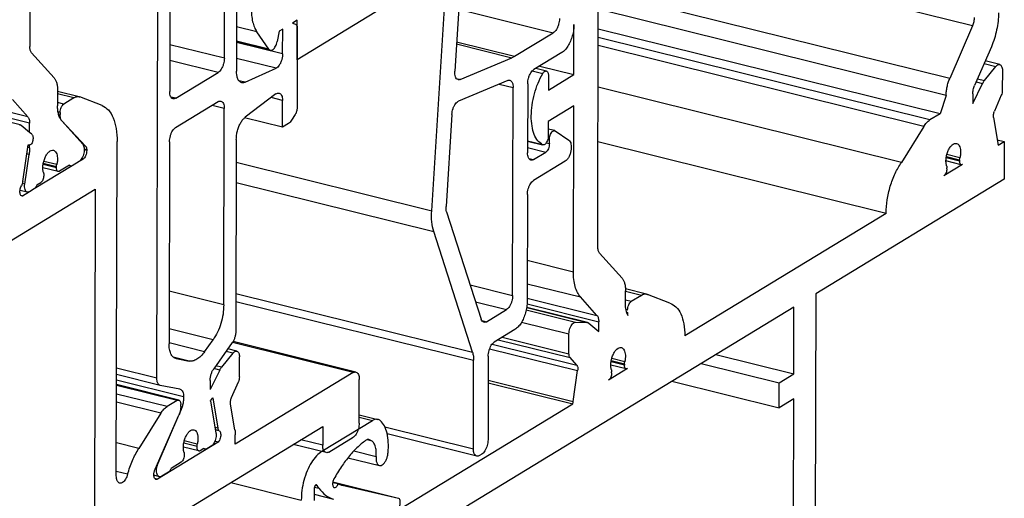
# Model space of a CAD drawing. Units: inches. Extents: x -1013 to 166, y 147 to 978.
# Drawn here: x -141 to -98, y 276 to 298 of the extents above; entities that cross this region are included whole.
import ezdxf

# ---------------------------------------------------------------- set-up
doc = ezdxf.new("R2010")
doc.units = ezdxf.units.IN

# ---------------------------------------------------------------- blocks, each defined once
blk = doc.blocks.new('T1_Fluegel__129', base_point=(-986.019, 289.889))
at = {"color": 124, "linetype": 'Continuous'}
for p, q in [((-140.658, 293.219), (-984.908, 502.64)), ((-140.581, 292.94), (-984.83, 502.362)), ((-140.583, 291.854), (-140.665, 291.875)), ((-140.606, 291.555), (-140.708, 291.58)), ((-139.395, 290.963), (-139.986, 291.11)), ((-139.395, 291.01), (-139.979, 291.155)), ((-139.383, 291.112), (-139.957, 291.254)), ((-140.794, 290.253), (-140.902, 290.28))]:
    blk.add_line(p, q, dxfattribs=at)
at = {"color": 1, "linetype": 'Continuous'}
for p, q in [((-140.552, 304.504), (-140.572, 296.321)), ((-140.495, 296.043), (-139.502, 294.934)), ((-139.346, 294.378), (-139.348, 293.704)), ((-140.658, 293.219), (-141.335, 293.974)), ((-140.582, 292.528), (-140.581, 292.94)), ((-139.161, 293.037), (-138.241, 292.009)), ((-140.484, 292.447), (-140.582, 292.528)), ((-140.583, 291.976), (-140.575, 291.976)), ((-140.583, 291.854), (-140.583, 291.976)), ((-140.794, 290.253), (-140.606, 291.555)), ((-139.321, 290.802), (-139.997, 290.97)), ((-139.395, 290.963), (-139.395, 291.01)), ((-138.819, 291.083), (-139.261, 290.814)), ((-138.771, 291.049), (-138.845, 291.068)), ((-138.399, 291.247), (-138.703, 291.062)), ((-139.957, 290.668), (-139.958, 290.621)), ((-140.383, 290.04), (-140.592, 289.913)), ((-140.092, 290.309), (-140.266, 290.203)), ((-140.683, 289.896), (-141.003, 289.975))]:
    blk.add_line(p, q, dxfattribs=at)
for points in [[(-140.495, 296.043), (-140.528, 296.092), (-140.552, 296.157), (-140.567, 296.234), (-140.572, 296.321)], [(-139.502, 294.934), (-139.435, 294.835), (-139.386, 294.706), (-139.356, 294.551), (-139.346, 294.378)], [(-139.161, 293.037), (-139.241, 293.156), (-139.3, 293.311), (-139.336, 293.496), (-139.348, 293.704)], [(-140.658, 293.219), (-140.625, 293.169), (-140.601, 293.104), (-140.586, 293.027), (-140.581, 292.94)], [(-140.484, 292.447), (-140.452, 292.403), (-140.433, 292.338), (-140.428, 292.258), (-140.437, 292.169)], [(-140.583, 291.854), (-140.589, 291.707), (-140.606, 291.555)], [(-140.437, 292.169), (-140.459, 292.095), (-140.493, 292.032), (-140.534, 291.99), (-140.575, 291.976)], [(-139.969, 290.755), (-139.995, 290.902), (-139.991, 291.074), (-139.957, 291.253), (-139.897, 291.424), (-139.817, 291.57), (-139.723, 291.678), (-139.624, 291.737), (-139.531, 291.743)], [(-139.531, 291.743), (-139.463, 291.706), (-139.409, 291.634), (-139.372, 291.531), (-139.355, 291.404), (-139.358, 291.261), (-139.383, 291.112)], [(-138.241, 292.009), (-138.202, 291.942), (-138.18, 291.849), (-138.176, 291.737), (-138.192, 291.617), (-138.226, 291.498), (-138.274, 291.391), (-138.334, 291.305), (-138.399, 291.247)], [(-139.395, 291.01), (-139.392, 291.06), (-139.383, 291.112)], [(-139.321, 290.802), (-139.351, 290.819), (-139.375, 290.854), (-139.39, 290.903), (-139.395, 290.963)], [(-138.771, 291.049), (-138.797, 291.061), (-138.819, 291.083)], [(-138.703, 291.062), (-138.738, 291.048), (-138.771, 291.049)], [(-139.958, 290.621), (-139.968, 290.526), (-139.997, 290.434), (-140.041, 290.358), (-140.092, 290.309)], [(-139.969, 290.755), (-139.96, 290.714), (-139.957, 290.668)], [(-139.261, 290.814), (-139.292, 290.802), (-139.321, 290.802)], [(-140.683, 289.896), (-140.742, 289.934), (-140.783, 290.013), (-140.801, 290.124), (-140.794, 290.253)], [(-140.266, 290.203), (-140.291, 290.15), (-140.319, 290.104), (-140.35, 290.067), (-140.383, 290.04)], [(-140.592, 289.913), (-140.639, 289.895), (-140.683, 289.896)]]:
    blk.add_spline(points, degree=3, dxfattribs=at)
blk = doc.blocks.new('T2_Fluegel__130', base_point=(-995.4, 234.378))
at = {"color": 1, "linetype": 'Continuous'}
for p, q in [((-141.001, 292.863), (-985.251, 502.285)), ((-131.994, 295.801), (-131.972, 304.463)), ((-134.972, 281.696), (-134.916, 304.107)), ((-131.438, 304.024), (-131.46, 295.235)), ((-134.383, 303.247), (-134.405, 294.334)), ((-125.02, 298.016), (-128.781, 295.728)), ((-128.777, 297.48), (-128.987, 297.352)), ((-128.781, 295.728), (-128.777, 297.48)), ((-130.033, 296.203), (-130.561, 296.969)), ((-129.58, 296.991), (-129.667, 296.536)), ((-129.421, 297.088), (-129.58, 296.991)), ((-129.424, 295.995), (-129.421, 297.088)), ((-128.987, 297.352), (-128.859, 297.302)), ((-128.779, 297.112), (-128.787, 293.608)), ((-131.457, 296.522), (-129.964, 296.152)), ((-128.781, 295.728), (-128.782, 295.729)), ((-131.07, 294.739), (-129.716, 295.359)), ((-134.139, 294.036), (-132.263, 295.177)), ((-138.39, 294.102), (-139.346, 294.339)), ((-138.628, 294.053), (-139.074, 293.782)), ((-137.386, 293.717), (-138.36, 294.093)), ((-129.719, 294.225), (-131.074, 293.197)), ((-129.432, 292.756), (-129.429, 293.943)), ((-134.142, 292.745), (-132.266, 293.886)), ((-132.02, 284.925), (-131.999, 293.588)), ((-139.235, 293.407), (-139.236, 293.315)), ((-129.432, 292.756), (-131.105, 293.171)), ((-128.868, 293.32), (-129.03, 293.063)), ((-140.582, 292.528), (-140.948, 292.836)), ((-139.155, 293.033), (-138.111, 291.93)), ((-129.164, 292.919), (-129.432, 292.756)), ((-140.484, 292.447), (-140.582, 292.528)), ((-131.467, 292.224), (-131.488, 283.771)), ((-140.884, 290.363), (-140.65, 291.977)), ((-140.65, 291.977), (-140.583, 291.976)), ((-140.583, 291.976), (-140.575, 291.976)), ((-138.062, 291.761), (-138.062, 291.728)), ((-136.757, 277.389), (-136.721, 292.128)), ((-134.411, 292.121), (-134.433, 283.208)), ((-138.224, 291.353), (-138.399, 291.247)), ((-138.703, 291.062), (-140.383, 290.04)), ((-138.399, 291.247), (-138.703, 291.062)), ((-144.55, 285.849), (-137.689, 290.021)), ((-140.383, 290.04), (-140.592, 289.913)), ((-137.689, 290.021), (-137.729, 274.027)), ((-140.901, 289.725), (-140.933, 289.733)), ((-140.592, 289.913), (-140.901, 289.725)), ((-132.864, 282.861), (-132.488, 283.39)), ((-131.644, 283.26), (-132.461, 282.109)), ((-126.192, 281.964), (-131.612, 283.308)), ((-131.614, 282.798), (-132.117, 282.178)), ((-131.445, 282.884), (-131.841, 282.983)), ((-131.33, 281.754), (-131.327, 282.627)), ((-134.125, 282.56), (-133.543, 282.447)), ((-134.824, 281.373), (-136.746, 281.85)), ((-132.198, 282.049), (-132.618, 281.19)), ((-126.311, 281.939), (-131.512, 278.776)), ((-134.004, 280.728), (-136.747, 281.408)), ((-133.95, 281.203), (-134.818, 281.372)), ((-132.617, 281.597), (-132.618, 281.19)), ((-131.677, 280.835), (-131.377, 281.53)), ((-126.049, 279.709), (-126.044, 281.641)), ((-134.076, 280.713), (-134.522, 280.442)), ((-133.916, 280.442), (-133.916, 280.534)), ((-132.598, 280.674), (-132.363, 279.286)), ((-132.577, 280.732), (-132.501, 280.825)), ((-132.501, 280.825), (-132.275, 279.491)), ((-131.528, 279.42), (-131.719, 280.543)), ((-134.79, 280.155), (-135.769, 278.591)), ((-135.051, 277.682), (-133.999, 280.061)), ((-134.914, 277.938), (-133.999, 280.061)), ((-133.999, 280.061), (-133.999, 280.061)), ((-133.992, 280.076), (-133.923, 280.235)), ((-136.766, 274.015), (-127.654, 279.557)), ((-132.217, 279.377), (-132.385, 279.419)), ((-131.512, 278.776), (-131.511, 279.192)), ((-127.654, 279.557), (-127.657, 278.731)), ((-132.261, 278.872), (-134.941, 277.242)), ((-133.2, 278.683), (-133.784, 278.828)), ((-132.261, 278.872), (-132.414, 278.909)), ((-127.509, 278.409), (-128.953, 278.767)), ((-127.39, 278.433), (-126.318, 279.085)), ((-133.119, 278.481), (-133.802, 278.65)), ((-132.892, 278.593), (-133.066, 278.487)), ((-132.844, 278.559), (-132.918, 278.577)), ((-132.571, 278.696), (-132.773, 278.574)), ((-133.897, 277.982), (-134.339, 277.713)), ((-136.258, 277.461), (-136.757, 277.584)), ((-135.101, 277.42), (-135.101, 277.453)), ((-134.459, 277.548), (-134.755, 277.368)), ((-134.856, 277.347), (-135.101, 277.408))]:
    blk.add_line(p, q, dxfattribs=at)
at = {"color": 124, "linetype": 'Continuous'}
for p, q in [((-130.561, 296.969), (-131.455, 297.19)), ((-130.033, 296.203), (-131.457, 296.556)), ((-131.994, 295.801), (-134.4, 296.398)), ((-129.424, 295.995), (-131.457, 296.499)), ((-132.263, 295.177), (-134.402, 295.707)), ((-129.716, 295.359), (-131.458, 295.791)), ((-131.07, 294.739), (-131.35, 294.808)), ((-138.628, 294.053), (-139.347, 294.231)), ((-134.139, 294.036), (-134.352, 294.089)), ((-129.429, 293.943), (-129.928, 294.066)), ((-139.074, 293.782), (-139.348, 293.85)), ((-131.999, 293.588), (-132.537, 293.721)), ((-139.235, 293.407), (-139.326, 293.43)), ((-139.236, 293.315), (-139.306, 293.333)), ((-139.155, 293.033), (-139.16, 293.035)), ((-138.111, 291.93), (-138.207, 291.954)), ((-138.062, 291.761), (-138.176, 291.789)), ((-138.062, 291.728), (-138.176, 291.756)), ((-138.224, 291.353), (-138.288, 291.369)), ((-132.02, 284.925), (-134.427, 285.522)), ((-132.488, 283.39), (-134.431, 283.872)), ((-132.864, 282.861), (-134.433, 283.25)), ((-126.311, 281.939), (-131.642, 283.262)), ((-133.543, 282.447), (-134.248, 282.622)), ((-131.614, 282.798), (-131.918, 282.873)), ((-134.125, 282.56), (-134.15, 282.566)), ((-132.117, 282.178), (-132.368, 282.24)), ((-134.972, 281.696), (-136.746, 282.136)), ((-132.198, 282.049), (-132.458, 282.114)), ((-133.79, 280.865), (-136.747, 281.599)), ((-134.076, 280.713), (-136.747, 281.376)), ((-134.522, 280.442), (-136.748, 280.994)), ((-134.79, 280.155), (-136.749, 280.641)), ((-133.923, 280.235), (-133.94, 280.24)), ((-132.275, 279.491), (-132.403, 279.522)), ((-135.769, 278.591), (-136.754, 278.835)), ((-133.188, 278.785), (-133.762, 278.927)), ((-127.657, 278.731), (-128.62, 278.97)), ((-134.914, 277.938), (-134.936, 277.943)), ((-134.941, 277.242), (-135.069, 277.273))]:
    blk.add_line(p, q, dxfattribs=at)
at = {"color": 1, "linetype": 'Continuous'}
for points in [[(-130.809, 298.001), (-130.793, 297.691), (-130.746, 297.41), (-130.667, 297.167), (-130.561, 296.969)], [(-128.859, 297.302), (-128.825, 297.279), (-128.8, 297.237), (-128.784, 297.18), (-128.779, 297.112)], [(-129.964, 296.152), (-129.907, 296.154), (-129.847, 296.186), (-129.789, 296.246), (-129.737, 296.329), (-129.695, 296.428), (-129.667, 296.536)], [(-130.033, 296.203), (-130.001, 296.17), (-129.964, 296.152)], [(-131.994, 295.801), (-132.003, 295.676), (-132.03, 295.548), (-132.073, 295.427), (-132.129, 295.32), (-132.193, 295.235), (-132.263, 295.177)], [(-129.424, 295.995), (-129.434, 295.863), (-129.464, 295.729), (-129.512, 295.602), (-129.573, 295.493), (-129.643, 295.41), (-129.716, 295.359)], [(-131.224, 294.72), (-131.321, 294.775), (-131.397, 294.886), (-131.444, 295.043), (-131.46, 295.235)], [(-131.07, 294.739), (-131.149, 294.715), (-131.224, 294.72)], [(-138.628, 294.053), (-138.506, 294.103), (-138.39, 294.102)], [(-138.39, 294.102), (-138.375, 294.098), (-138.36, 294.093)], [(-134.258, 294.011), (-134.319, 294.046), (-134.366, 294.115), (-134.395, 294.214), (-134.405, 294.334)], [(-134.139, 294.036), (-134.2, 294.011), (-134.258, 294.011)], [(-132.266, 293.886), (-132.205, 293.911), (-132.147, 293.91)], [(-132.147, 293.91), (-132.086, 293.876), (-132.039, 293.806), (-132.009, 293.708), (-131.999, 293.588)], [(-129.719, 294.225), (-129.646, 294.263), (-129.576, 294.265)], [(-129.576, 294.265), (-129.516, 294.23), (-129.468, 294.161), (-129.439, 294.063), (-129.429, 293.943)], [(-139.235, 293.407), (-139.223, 293.521), (-139.188, 293.632), (-139.136, 293.723), (-139.074, 293.782)], [(-137.386, 293.717), (-137.109, 293.519), (-136.898, 293.171), (-136.765, 292.697), (-136.721, 292.128)], [(-128.787, 293.608), (-128.793, 293.534), (-128.809, 293.457), (-128.835, 293.384), (-128.868, 293.32)], [(-139.155, 293.033), (-139.189, 293.083), (-139.215, 293.148), (-139.231, 293.227), (-139.236, 293.315)], [(-131.467, 292.224), (-131.454, 292.413), (-131.415, 292.605), (-131.353, 292.791), (-131.273, 292.958), (-131.178, 293.096), (-131.074, 293.197)], [(-129.03, 293.063), (-129.094, 292.977), (-129.164, 292.919)], [(-141.029, 292.867), (-141.015, 292.866), (-141.001, 292.863)], [(-141.001, 292.863), (-140.974, 292.853), (-140.948, 292.836)], [(-134.411, 292.121), (-134.401, 292.246), (-134.374, 292.373), (-134.332, 292.495), (-134.276, 292.602), (-134.211, 292.687), (-134.142, 292.745)], [(-140.484, 292.447), (-140.452, 292.403), (-140.433, 292.338), (-140.428, 292.258), (-140.437, 292.169)], [(-140.437, 292.169), (-140.459, 292.095), (-140.493, 292.032), (-140.534, 291.99), (-140.575, 291.976)], [(-138.111, 291.93), (-138.09, 291.9), (-138.075, 291.861), (-138.065, 291.814), (-138.062, 291.761)], [(-138.062, 291.728), (-138.075, 291.614), (-138.11, 291.503), (-138.162, 291.412), (-138.224, 291.353)], [(-140.918, 289.727), (-140.961, 289.755), (-140.992, 289.813), (-141.005, 289.895), (-141.001, 289.99), (-140.979, 290.088), (-140.942, 290.179)], [(-140.884, 290.363), (-140.906, 290.267), (-140.942, 290.179)], [(-140.901, 289.725), (-140.909, 289.726), (-140.918, 289.727)], [(-132.02, 284.925), (-132.053, 284.519), (-132.148, 284.106), (-132.297, 283.719), (-132.488, 283.39)], [(-131.488, 283.771), (-131.499, 283.636), (-131.531, 283.498), (-131.58, 283.369), (-131.644, 283.26)], [(-134.138, 282.563), (-134.259, 282.633), (-134.354, 282.771), (-134.413, 282.968), (-134.433, 283.208)], [(-132.864, 282.861), (-133.03, 282.663), (-133.204, 282.524), (-133.378, 282.451), (-133.543, 282.447)], [(-131.614, 282.798), (-131.572, 282.842), (-131.529, 282.872), (-131.486, 282.886), (-131.445, 282.884)], [(-131.445, 282.884), (-131.397, 282.857), (-131.359, 282.801), (-131.335, 282.723), (-131.327, 282.627)], [(-134.125, 282.56), (-134.131, 282.562), (-134.138, 282.563)], [(-132.617, 281.597), (-132.606, 281.732), (-132.575, 281.87), (-132.525, 281.999), (-132.461, 282.109)], [(-132.198, 282.049), (-132.16, 282.118), (-132.117, 282.178)], [(-131.33, 281.754), (-131.342, 281.641), (-131.377, 281.53)], [(-126.311, 281.939), (-126.249, 281.964), (-126.192, 281.964)], [(-126.192, 281.964), (-126.131, 281.929), (-126.083, 281.86), (-126.054, 281.761), (-126.044, 281.641)], [(-134.824, 281.373), (-134.885, 281.408), (-134.932, 281.477), (-134.962, 281.576), (-134.972, 281.696)], [(-134.818, 281.372), (-134.821, 281.372), (-134.824, 281.373)], [(-133.95, 281.203), (-133.947, 281.203), (-133.944, 281.202)], [(-133.944, 281.202), (-133.88, 281.166), (-133.831, 281.093), (-133.8, 280.991), (-133.79, 280.865)], [(-134.076, 280.713), (-134.039, 280.728), (-134.004, 280.728)], [(-134.004, 280.728), (-133.968, 280.707), (-133.939, 280.665), (-133.922, 280.606), (-133.916, 280.534)], [(-133.79, 280.865), (-133.799, 280.709), (-133.825, 280.547), (-133.867, 280.387), (-133.923, 280.235)], [(-132.577, 280.732), (-132.589, 280.718), (-132.603, 280.706)], [(-132.598, 280.674), (-132.6, 280.69), (-132.603, 280.706)], [(-131.719, 280.543), (-131.724, 280.611), (-131.718, 280.686), (-131.702, 280.763), (-131.677, 280.835)], [(-134.79, 280.155), (-134.661, 280.326), (-134.522, 280.442)], [(-133.916, 280.442), (-133.921, 280.351), (-133.936, 280.258), (-133.96, 280.165), (-133.992, 280.076)], [(-126.049, 279.709), (-126.058, 279.584), (-126.085, 279.457), (-126.128, 279.335), (-126.184, 279.228), (-126.248, 279.143), (-126.318, 279.085)], [(-133.774, 278.428), (-133.8, 278.575), (-133.796, 278.746), (-133.762, 278.926), (-133.702, 279.096), (-133.622, 279.243), (-133.528, 279.351), (-133.429, 279.41), (-133.336, 279.416)], [(-133.336, 279.416), (-133.268, 279.379), (-133.214, 279.307), (-133.177, 279.204), (-133.16, 279.077), (-133.163, 278.934), (-133.188, 278.785)], [(-132.363, 279.286), (-132.356, 279.179), (-132.369, 279.061), (-132.4, 278.944), (-132.448, 278.838), (-132.506, 278.753), (-132.571, 278.696)], [(-132.217, 279.377), (-132.253, 279.421), (-132.275, 279.491)], [(-132.217, 279.377), (-132.179, 279.328), (-132.158, 279.25), (-132.156, 279.153), (-132.175, 279.049), (-132.211, 278.951), (-132.261, 278.872)], [(-131.528, 279.42), (-131.515, 279.31), (-131.511, 279.192)], [(-133.2, 278.683), (-133.197, 278.733), (-133.188, 278.785)], [(-127.509, 278.409), (-127.57, 278.444), (-127.617, 278.513), (-127.647, 278.611), (-127.657, 278.731)], [(-136.258, 277.461), (-136.045, 278.061), (-135.769, 278.591)], [(-133.762, 278.341), (-133.769, 278.238), (-133.796, 278.134), (-133.842, 278.044), (-133.897, 277.982)], [(-133.774, 278.428), (-133.765, 278.387), (-133.762, 278.341)], [(-133.119, 278.481), (-133.155, 278.502), (-133.182, 278.546), (-133.197, 278.608), (-133.2, 278.683)], [(-133.066, 278.487), (-133.093, 278.479), (-133.119, 278.481)], [(-132.844, 278.559), (-132.87, 278.571), (-132.892, 278.593)], [(-132.773, 278.574), (-132.809, 278.559), (-132.844, 278.559)], [(-127.39, 278.433), (-127.451, 278.408), (-127.509, 278.409)], [(-134.856, 277.347), (-134.914, 277.383), (-134.957, 277.456), (-134.979, 277.559), (-134.979, 277.682), (-134.957, 277.812), (-134.914, 277.938)], [(-136.258, 277.461), (-136.299, 277.345), (-136.352, 277.242), (-136.414, 277.158), (-136.48, 277.099), (-136.546, 277.069), (-136.61, 277.068)], [(-135.101, 277.453), (-135.097, 277.51), (-135.088, 277.569), (-135.072, 277.627), (-135.051, 277.682)], [(-135.012, 277.227), (-135.049, 277.248), (-135.077, 277.289), (-135.095, 277.348), (-135.101, 277.42)], [(-134.339, 277.713), (-134.364, 277.659), (-134.394, 277.612), (-134.426, 277.574), (-134.459, 277.548)], [(-136.61, 277.068), (-136.67, 277.103), (-136.717, 277.172), (-136.747, 277.27), (-136.757, 277.389)], [(-134.941, 277.242), (-134.977, 277.226), (-135.012, 277.227)], [(-134.755, 277.368), (-134.807, 277.346), (-134.856, 277.347)]]:
    blk.add_spline(points, degree=3, dxfattribs=at)
blk = doc.blocks.new('49999-hea-002-Fluegel__132', base_point=(-995.4, 234.378))
for name, p in [('T1_Fluegel__129', (-986.019, 289.889)), ('T2_Fluegel__130', (-995.4, 234.378))]:
    blk.add_blockref(name, p)
blk = doc.blocks.new('49999-hea-002-Rahmen__133', base_point=(-138.401, 240.407))
at = {"color": 1, "linetype": 'Continuous'}
for p, q in [((-122.853, 289.077), (-121.739, 306.49)), ((-115.532, 287.49), (-115.495, 302.596)), ((-99.008, 297.23), (-115.498, 301.32)), ((-121.486, 300.721), (-121.838, 295.231)), ((-100.169, 294.159), (-115.506, 297.964)), ((-116.583, 295.083), (-116.578, 297.295)), ((-100.438, 293.351), (-115.508, 297.089)), ((-99.008, 297.23), (-100.01, 294.906)), ((-119.198, 295.885), (-117.489, 296.925)), ((-98.176, 296.308), (-98.913, 294.599)), ((-121.602, 294.867), (-119.316, 295.825)), ((-117.116, 296.047), (-118.349, 295.297)), ((-97.807, 295.522), (-98.446, 295.681)), ((-117.796, 295.237), (-118.26, 295.352)), ((-118.088, 295.456), (-116.583, 295.083)), ((-98.479, 294.816), (-97.976, 295.436)), ((-97.689, 295.264), (-97.692, 294.392)), ((-119.498, 294.82), (-121.663, 293.912)), ((-117.709, 294.398), (-116.583, 295.083)), ((-117.707, 295.043), (-117.709, 294.398)), ((-119.283, 285.34), (-119.261, 294.506)), ((-118.618, 294.673), (-118.625, 291.631)), ((-102.143, 291.21), (-115.515, 294.527)), ((-98.992, 293.803), (-98.56, 294.687)), ((-100.169, 294.159), (-100.438, 293.351)), ((-98.991, 294.225), (-98.992, 293.803)), ((-97.739, 294.167), (-98.039, 293.473)), ((-116.587, 293.7), (-117.712, 293.015)), ((-116.605, 286.387), (-116.587, 293.7)), ((-121.959, 293.325), (-122.219, 289.265)), ((-100.438, 293.351), (-100.884, 293.08)), ((-98.081, 293.181), (-97.89, 292.057)), ((-117.712, 293.015), (-117.714, 292.37)), ((-117.428, 292.607), (-117.713, 292.678)), ((-101.152, 292.793), (-102.143, 291.21)), ((-117.661, 292.034), (-117.661, 292.218)), ((-117.403, 292.596), (-116.805, 292.186)), ((-97.916, 292.206), (-97.604, 292.129)), ((-117.947, 291.981), (-118.624, 292.149)), ((-102.815, 288.96), (-115.52, 292.111)), ((-97.878, 291.962), (-97.604, 292.129)), ((-97.604, 292.129), (-97.609, 290.469)), ((-118.359, 291.333), (-117.823, 291.659)), ((-99.574, 291.313), (-99.574, 291.266)), ((-116.967, 291.259), (-118.361, 290.411)), ((-99.441, 291.117), (-100.271, 290.612)), ((-99.5, 291.105), (-100.176, 291.273)), ((-100.137, 290.923), (-100.137, 290.97)), ((-97.609, 290.469), (-105.916, 285.416)), ((-118.63, 289.787), (-118.642, 285.086)), ((-122.196, 289.034), (-120.673, 284.3)), ((-102.815, 288.96), (-111.688, 283.562)), ((-121.052, 282.839), (-122.761, 288.153)), ((-114.461, 286.103), (-115.454, 287.212)), ((-115.564, 284.459), (-116.294, 285.274)), ((-113.388, 285.402), (-114.308, 285.63)), ((-114.307, 285.004), (-114.306, 285.547)), ((-113.605, 285.342), (-114.306, 285.516)), ((-113.605, 285.342), (-114.051, 285.071)), ((-112.351, 285.001), (-113.337, 285.381)), ((-105.916, 285.416), (-105.979, 259.882)), ((-106.88, 284.83), (-123.977, 274.43)), ((-115.98, 284.15), (-118.663, 284.816)), ((-106.888, 281.881), (-106.88, 284.83)), ((-120.431, 284.181), (-119.552, 284.716)), ((-114.212, 284.696), (-114.283, 284.714)), ((-116.509, 284.163), (-116.008, 284.154)), ((-115.928, 284.123), (-115.488, 283.754)), ((-115.488, 283.754), (-115.486, 284.18)), ((-119.18, 283.838), (-120.091, 283.284)), ((-116.8, 282.769), (-116.798, 283.642)), ((-120.36, 282.66), (-120.369, 278.972)), ((-110.326, 282.734), (-106.888, 281.881)), ((-121.012, 278.581), (-121.003, 282.48)), ((-116.456, 282.27), (-116.753, 282.602)), ((-114.28, 282.102), (-114.956, 282.269)), ((-114.354, 282.31), (-114.354, 282.263)), ((-110.969, 282.343), (-107.531, 281.49)), ((-116.612, 280.67), (-116.416, 282.029)), ((-114.221, 282.114), (-115.051, 281.608)), ((-114.917, 281.921), (-114.917, 281.967)), ((-107.531, 281.49), (-106.888, 281.881)), ((-120.363, 281.487), (-116.625, 280.559)), ((-112.261, 281.557), (-107.534, 280.384)), ((-107.534, 280.384), (-107.531, 281.49)), ((-124.911, 275.519), (-116.625, 280.559)), ((-106.89, 280.775), (-107.534, 280.384)), ((-106.943, 259.572), (-106.89, 280.775)), ((-126.048, 280.08), (-125.223, 279.875)), ((-127.695, 278.468), (-125.462, 279.827)), ((-120.865, 278.259), (-124.814, 279.239)), ((-120.638, 278.348), (-120.745, 278.283)), ((-126.548, 278.184), (-125.159, 277.839)), ((-127.214, 277.099), (-126.978, 277.041)), ((-127.211, 277.118), (-124.315, 276.399)), ((-128.038, 276.571), (-127.175, 276.357)), ((-127.964, 276.977), (-127.908, 276.963)), ((-127.826, 276.845), (-127.908, 276.963)), ((-126.802, 276.975), (-124.315, 276.399))]:
    blk.add_line(p, q, dxfattribs=at)
at = {"color": 124, "linetype": 'Continuous'}
for p, q in [((-100.01, 294.906), (-115.504, 298.75)), ((-121.663, 297.961), (-117.489, 296.925)), ((-121.755, 296.519), (-119.198, 295.885)), ((-100.884, 293.08), (-115.509, 296.708)), ((-121.761, 296.431), (-119.316, 295.825)), ((-101.152, 292.793), (-115.51, 296.355)), ((-118.416, 295.242), (-117.953, 295.127)), ((-98.496, 295.565), (-97.976, 295.436)), ((-121.767, 294.908), (-121.602, 294.867)), ((-98.786, 294.892), (-98.479, 294.816)), ((-119.879, 294.66), (-119.261, 294.506)), ((-98.844, 294.757), (-98.56, 294.687)), ((-117.731, 292.236), (-117.661, 292.218)), ((-118.625, 291.858), (-117.823, 291.659)), ((-118.624, 292.15), (-117.961, 291.986)), ((-117.803, 292.069), (-117.661, 292.034)), ((-118.572, 291.386), (-118.359, 291.333)), ((-99.574, 291.266), (-100.165, 291.413)), ((-99.574, 291.313), (-100.158, 291.458)), ((-99.562, 291.415), (-100.136, 291.557)), ((-131.47, 291.215), (-122.853, 289.077)), ((-131.472, 290.314), (-122.761, 288.153)), ((-118.637, 286.891), (-116.605, 286.387)), ((-121.157, 285.805), (-119.283, 285.34)), ((-118.64, 285.856), (-116.294, 285.274)), ((-131.484, 285.427), (-121.052, 282.839)), ((-131.485, 285.08), (-121.003, 282.48)), ((-120.916, 285.054), (-119.552, 284.716)), ((-118.664, 284.813), (-116.008, 284.154)), ((-118.646, 284.964), (-115.486, 284.18)), ((-118.641, 285.222), (-115.564, 284.459)), ((-114.051, 285.071), (-114.307, 285.134)), ((-118.684, 284.703), (-116.509, 284.163)), ((-120.644, 284.234), (-120.431, 284.181)), ((-118.89, 284.16), (-116.798, 283.642)), ((-119.739, 283.498), (-116.8, 282.769)), ((-120.186, 283.196), (-116.456, 282.27)), ((-119.92, 283.388), (-116.753, 282.602)), ((-120.298, 282.992), (-116.416, 282.029)), ((-114.354, 282.263), (-114.945, 282.41)), ((-114.354, 282.31), (-114.938, 282.455)), ((-114.342, 282.412), (-114.916, 282.554)), ((-120.363, 281.6), (-116.612, 280.67)), ((-126.048, 279.972), (-125.462, 279.827)), ((-124.919, 279.55), (-121.012, 278.581)), ((-128.938, 278.777), (-127.695, 278.468)), ((-125.699, 278.989), (-125.536, 278.949)), ((-126.289, 278.483), (-125.303, 278.238)), ((-131.71, 277.09), (-128.6, 276.319)), ((-126.825, 276.981), (-126.802, 276.975)), ((-128.02, 276.893), (-127.826, 276.845))]:
    blk.add_line(p, q, dxfattribs=at)
at = {"color": 1, "linetype": 'Continuous'}
for points in [[(-117.22, 297.549), (-117.229, 297.424), (-117.256, 297.297), (-117.299, 297.176), (-117.355, 297.068), (-117.419, 296.983), (-117.489, 296.925)], [(-98.93, 297.6), (-98.935, 297.507), (-98.95, 297.413), (-98.975, 297.319), (-99.008, 297.23)], [(-97.859, 297.8), (-97.88, 297.429), (-97.942, 297.046), (-98.042, 296.668), (-98.176, 296.308)], [(-116.578, 297.295), (-116.597, 297.045), (-116.651, 296.79), (-116.737, 296.548), (-116.848, 296.334), (-116.977, 296.163), (-117.116, 296.047)], [(-119.198, 295.885), (-119.257, 295.852), (-119.316, 295.825)], [(-121.692, 294.858), (-121.758, 294.898), (-121.807, 294.979), (-121.834, 295.094), (-121.838, 295.231)], [(-118.618, 294.673), (-118.609, 294.798), (-118.582, 294.926), (-118.539, 295.047), (-118.483, 295.154), (-118.418, 295.24), (-118.349, 295.297)], [(-117.953, 295.127), (-117.916, 295.18), (-117.876, 295.217), (-117.835, 295.236), (-117.796, 295.237)], [(-117.796, 295.237), (-117.759, 295.216), (-117.731, 295.174), (-117.713, 295.115), (-117.707, 295.043)], [(-97.976, 295.436), (-97.934, 295.48), (-97.891, 295.509), (-97.848, 295.524), (-97.807, 295.522)], [(-97.807, 295.522), (-97.759, 295.494), (-97.721, 295.439), (-97.697, 295.36), (-97.689, 295.264)], [(-121.602, 294.867), (-121.648, 294.855), (-121.692, 294.858)], [(-119.498, 294.82), (-119.452, 294.832), (-119.408, 294.829)], [(-119.408, 294.829), (-119.347, 294.794), (-119.3, 294.725), (-119.27, 294.626), (-119.261, 294.506)], [(-117.961, 291.986), (-118.17, 292.155), (-118.329, 292.435), (-118.428, 292.808), (-118.461, 293.25), (-118.426, 293.734), (-118.324, 294.229), (-118.164, 294.703), (-117.953, 295.127)], [(-100.169, 294.159), (-100.158, 294.345), (-100.127, 294.537), (-100.077, 294.726), (-100.01, 294.906)], [(-98.56, 294.687), (-98.522, 294.756), (-98.479, 294.816)], [(-98.991, 294.225), (-98.986, 294.318), (-98.971, 294.414), (-98.946, 294.509), (-98.913, 294.599)], [(-97.692, 294.392), (-97.704, 294.278), (-97.739, 294.167)], [(-121.959, 293.325), (-121.943, 293.452), (-121.909, 293.578), (-121.86, 293.694), (-121.8, 293.793), (-121.733, 293.867), (-121.663, 293.912)], [(-101.152, 292.793), (-101.022, 292.964), (-100.884, 293.08)], [(-98.081, 293.181), (-98.086, 293.249), (-98.08, 293.324), (-98.064, 293.4), (-98.039, 293.473)], [(-117.661, 292.218), (-117.651, 292.315), (-117.625, 292.413), (-117.584, 292.499), (-117.534, 292.565), (-117.48, 292.602), (-117.428, 292.607)], [(-117.428, 292.607), (-117.415, 292.603), (-117.403, 292.596)], [(-117.714, 292.37), (-117.723, 292.272), (-117.75, 292.175), (-117.791, 292.088), (-117.841, 292.023), (-117.895, 291.986), (-117.947, 291.981)], [(-116.805, 292.186), (-116.747, 292.119), (-116.71, 292.013), (-116.698, 291.879), (-116.712, 291.729), (-116.751, 291.578), (-116.811, 291.441), (-116.885, 291.331), (-116.967, 291.259)], [(-117.947, 291.981), (-117.954, 291.983), (-117.961, 291.986)], [(-117.661, 292.034), (-117.674, 291.92), (-117.709, 291.809), (-117.761, 291.718), (-117.823, 291.659)], [(-100.148, 291.058), (-100.174, 291.205), (-100.17, 291.377), (-100.136, 291.556), (-100.076, 291.727), (-99.996, 291.873), (-99.902, 291.981), (-99.803, 292.041), (-99.71, 292.046)], [(-99.71, 292.046), (-99.642, 292.009), (-99.588, 291.937), (-99.551, 291.834), (-99.534, 291.707), (-99.538, 291.564), (-99.562, 291.415)], [(-97.89, 292.057), (-97.884, 292.01), (-97.878, 291.962)], [(-118.478, 291.309), (-118.539, 291.344), (-118.586, 291.413), (-118.616, 291.511), (-118.625, 291.631)], [(-118.359, 291.333), (-118.42, 291.308), (-118.478, 291.309)], [(-99.574, 291.313), (-99.571, 291.363), (-99.562, 291.415)], [(-102.815, 288.96), (-102.767, 289.552), (-102.631, 290.155), (-102.417, 290.722), (-102.143, 291.21)], [(-100.137, 290.923), (-100.147, 290.829), (-100.176, 290.737), (-100.22, 290.661), (-100.271, 290.612)], [(-100.148, 291.058), (-100.139, 291.017), (-100.137, 290.97)], [(-99.5, 291.105), (-99.531, 291.122), (-99.554, 291.157), (-99.569, 291.206), (-99.574, 291.266)], [(-99.441, 291.117), (-99.471, 291.105), (-99.5, 291.105)], [(-118.63, 289.787), (-118.621, 289.912), (-118.594, 290.04), (-118.551, 290.161), (-118.495, 290.268), (-118.43, 290.354), (-118.361, 290.411)], [(-122.196, 289.034), (-122.217, 289.141), (-122.219, 289.265)], [(-122.761, 288.153), (-122.846, 288.58), (-122.853, 289.077)], [(-115.454, 287.212), (-115.509, 287.329), (-115.532, 287.49)], [(-116.294, 285.274), (-116.427, 285.472), (-116.525, 285.731), (-116.585, 286.039), (-116.605, 286.387)], [(-114.461, 286.103), (-114.395, 286.004), (-114.346, 285.875), (-114.316, 285.72), (-114.306, 285.547)], [(-119.283, 285.34), (-119.293, 285.215), (-119.32, 285.088), (-119.362, 284.966), (-119.418, 284.859), (-119.483, 284.774), (-119.552, 284.716)], [(-113.605, 285.342), (-113.494, 285.399), (-113.388, 285.402)], [(-113.388, 285.402), (-113.362, 285.394), (-113.337, 285.381)], [(-118.642, 285.086), (-118.66, 284.836), (-118.715, 284.581), (-118.8, 284.338), (-118.912, 284.124), (-119.041, 283.954), (-119.18, 283.838)], [(-114.193, 284.441), (-114.278, 284.69), (-114.307, 285.004)], [(-114.212, 284.696), (-114.2, 284.81), (-114.165, 284.921), (-114.112, 285.012), (-114.051, 285.071)], [(-112.351, 285.001), (-112.082, 284.838), (-111.872, 284.528), (-111.738, 284.092), (-111.688, 283.562)], [(-115.564, 284.459), (-115.531, 284.409), (-115.506, 284.345), (-115.491, 284.267), (-115.486, 284.18)], [(-114.193, 284.441), (-114.208, 284.518), (-114.212, 284.604)], [(-120.55, 284.157), (-120.623, 284.204), (-120.673, 284.3)], [(-120.431, 284.181), (-120.492, 284.156), (-120.55, 284.157)], [(-116.798, 283.642), (-116.787, 283.764), (-116.755, 283.888), (-116.706, 283.999), (-116.644, 284.088), (-116.576, 284.144), (-116.509, 284.163)], [(-116.008, 284.154), (-115.994, 284.153), (-115.98, 284.15)], [(-115.98, 284.15), (-115.953, 284.14), (-115.928, 284.123)], [(-120.36, 282.66), (-120.351, 282.785), (-120.324, 282.912), (-120.281, 283.034), (-120.225, 283.141), (-120.16, 283.226), (-120.091, 283.284)], [(-121.052, 282.839), (-121.015, 282.672), (-121.003, 282.48)], [(-116.753, 282.602), (-116.788, 282.67), (-116.8, 282.769)], [(-114.928, 282.055), (-114.954, 282.202), (-114.95, 282.373), (-114.916, 282.553), (-114.856, 282.723), (-114.776, 282.87), (-114.682, 282.977), (-114.584, 283.037), (-114.49, 283.043)], [(-114.49, 283.043), (-114.422, 283.006), (-114.368, 282.934), (-114.331, 282.831), (-114.314, 282.704), (-114.318, 282.561), (-114.342, 282.412)], [(-116.456, 282.27), (-116.431, 282.229), (-116.415, 282.172), (-116.41, 282.103), (-116.416, 282.029)], [(-114.354, 282.31), (-114.351, 282.36), (-114.342, 282.412)], [(-114.28, 282.102), (-114.311, 282.119), (-114.334, 282.154), (-114.349, 282.203), (-114.354, 282.263)], [(-114.917, 281.921), (-114.927, 281.826), (-114.956, 281.734), (-115, 281.657), (-115.051, 281.608)], [(-114.928, 282.055), (-114.919, 282.014), (-114.917, 281.967)], [(-114.221, 282.114), (-114.251, 282.101), (-114.28, 282.102)], [(-116.625, 280.559), (-116.619, 280.614), (-116.612, 280.67)], [(-125.223, 279.875), (-125.339, 279.877), (-125.462, 279.827)], [(-125.115, 279.818), (-125.167, 279.854), (-125.223, 279.875)], [(-124.774, 278.411), (-124.764, 278.865), (-124.821, 279.267), (-124.94, 279.592), (-125.115, 279.818)], [(-125.716, 278.98), (-126.101, 278.671), (-126.475, 278.273), (-126.832, 277.796), (-127.164, 277.249)], [(-125.661, 278.992), (-125.688, 278.993), (-125.716, 278.98)], [(-125.536, 278.949), (-125.598, 278.971), (-125.661, 278.992)], [(-125.303, 278.238), (-125.301, 278.49), (-125.342, 278.704), (-125.423, 278.862), (-125.536, 278.949)], [(-120.369, 278.972), (-120.379, 278.847), (-120.406, 278.72), (-120.448, 278.599), (-120.504, 278.492), (-120.569, 278.406), (-120.638, 278.348)], [(-127.695, 278.468), (-127.933, 278.268), (-128.155, 277.973), (-128.344, 277.602), (-128.488, 277.183), (-128.575, 276.745), (-128.6, 276.319)], [(-125.159, 277.839), (-125.08, 277.845), (-124.997, 277.896), (-124.918, 277.989), (-124.85, 278.114), (-124.801, 278.259), (-124.774, 278.411)], [(-120.865, 278.259), (-120.926, 278.294), (-120.973, 278.363), (-121.002, 278.461), (-121.012, 278.581)], [(-120.745, 278.283), (-120.807, 278.258), (-120.865, 278.259)], [(-125.303, 278.238), (-125.304, 278.092), (-125.278, 277.969), (-125.228, 277.882), (-125.159, 277.839)], [(-127.933, 276.984), (-127.954, 276.982), (-127.977, 276.967), (-127.999, 276.939), (-128.017, 276.903), (-128.029, 276.862), (-128.033, 276.821)], [(-127.908, 276.963), (-127.919, 276.977), (-127.933, 276.984)], [(-127.164, 277.249), (-127.196, 277.173), (-127.215, 277.09), (-127.22, 277.009), (-127.209, 276.94), (-127.183, 276.89), (-127.146, 276.866)], [(-127.146, 276.866), (-127.101, 276.87), (-127.054, 276.904), (-127.011, 276.964), (-126.978, 277.041)], [(-126.978, 277.041), (-126.897, 277.004), (-126.813, 276.978)], [(-126.813, 276.978), (-126.808, 276.977), (-126.802, 276.975)], [(-128.033, 276.821), (-128.038, 276.559), (-128.038, 276.301)], [(-127.826, 276.845), (-127.527, 276.527), (-127.175, 276.357)], [(-124.404, 275.832), (-124.352, 275.876), (-124.305, 275.945), (-124.267, 276.032), (-124.244, 276.128), (-124.238, 276.221), (-124.248, 276.304), (-124.275, 276.365), (-124.315, 276.399)]]:
    blk.add_spline(points, degree=3, dxfattribs=at)
blk = doc.blocks.new('49999-hea-002-Fluegel_und_Rahmen__134', base_point=(-995.4, 234.378))
for name, p in [('49999-hea-002-Fluegel__132', (-995.4, 234.378)), ('49999-hea-002-Rahmen__133', (-138.401, 240.407))]:
    blk.add_blockref(name, p)
blk = doc.blocks.new('45166-1-0126_ZB_Powerchain_600_an_Dachfenster_Heroal_C50__135', base_point=(-995.4, 159.313))
blk.add_blockref('49999-hea-002-Fluegel_und_Rahmen__134', (-995.4, 234.378))
blk = doc.blocks.new('VordansA', base_point=(-468.706, 318.03))
blk.add_blockref('45166-1-0126_ZB_Powerchain_600_an_Dachfenster_Heroal_C50__135', (-995.4, 159.313))

msp = doc.modelspace()

# ---------------------------------------------------------------- block references
msp.add_blockref('VordansA', (-468.706, 318.03))

doc.saveas('drawing.dxf')
